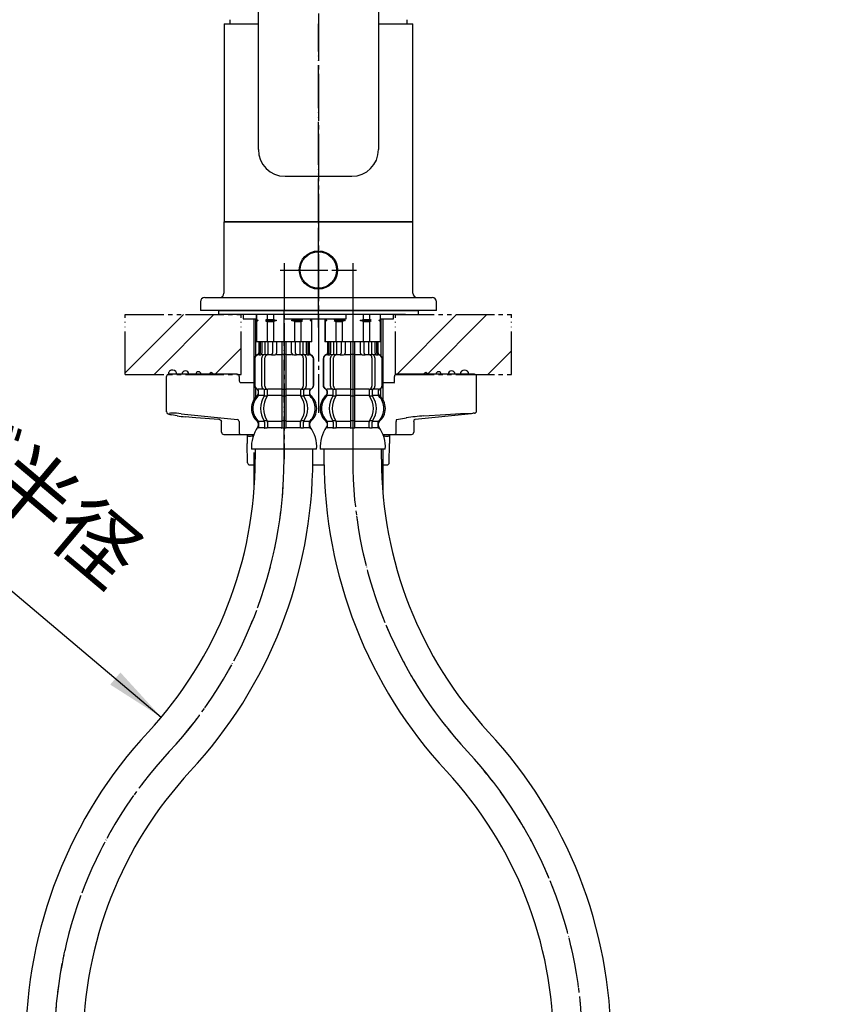
# Model space of a CAD drawing. Units: millimetres. Extents: x 0 to 840, y 0 to 1188.
# Drawn here: x 280 to 469, y 391 to 621 of the extents above; entities that cross this region are included whole.
import ezdxf

# ---------------------------------------------------------------- set-up
doc = ezdxf.new("R2010")
doc.units = ezdxf.units.MM
for name, pattern in [('CENTER_DASH_DASH', [14, 9, -1, 1, -1, 1, -1]), ('DASH_CENTER', [14, 11, -1, 1, -1]), ('PHANTOM', [13, 10, -1, 0, -1, 0, -1])]:
    doc.linetypes.add(name, pattern=pattern)
doc.layers.add('1', color=7, linetype='Continuous')
doc.layers.add('2', color=7, linetype='Continuous')
doc.styles.add('CONVERTER_11', font='MS Mincho.ttf', dxfattribs={"width": 0.89})
doc.styles.add('CONVERTER_12', font='txt.shx', dxfattribs={"width": 0.9})
doc.dimstyles.new('ME10_DIM_24', dxfattribs={"dimtxt": 14, "dimasz": 14, "dimexe": 4, "dimexo": 0, "dimgap": 4, "dimtad": 1, "dimdsep": 46, "dimtxsty": 'CONVERTER_12', "dimsah": 1, "dimcen": 0.09, "dimclrd": 2, "dimclre": 2, "dimclrt": 7, "dimadec": 0, "dimazin": 0, "dimtfac": 1, "dimtdec": 4, "dimtix": 1, "dimtmove": 0, "dimatfit": 3, "dimfxl": 1, "dimtolj": 1, "dimtzin": 0, "dimarcsym": 0})
pattern_1 = [(45, (0, 0), (-21.2132, 2e-15), []), (45, (3.536, -3.536), (-21.2132, 2e-15), [])]

# ---------------------------------------------------------------- blocks, each defined once
blk = doc.blocks.new('34-166-M1K', base_point=(838.31, 96.35))
at = {"layer": '1', "color": 7, "linetype": 'Continuous'}
blk.add_circle((-142.54, 559.11), 4.25, dxfattribs=at)
blk = doc.blocks.new('34-166X1', base_point=(341.1, 553.4))
at = {"layer": '1', "color": 4, "linetype": 'PHANTOM'}
for p, q in [((350, 553.4), (350, 571.2)), ((341.1, 562.3), (358.9, 562.3))]:
    blk.add_line(p, q, dxfattribs=at)
at = {"layer": '1'}
blk.add_blockref('34-166-M1K', (1330.85, 99.54), dxfattribs=at)
blk = doc.blocks.new('88-458', base_point=(1329.2, 161.6))
at = {"layer": '1', "color": 7, "linetype": 'Continuous'}
for p, q in [((329.4, 619.6), (329.4, 620.6)), ((370.6, 620.6), (370.6, 619.6))]:
    blk.add_line(p, q, dxfattribs=at)
blk = doc.blocks.new('33-108X-2-C2K__8', base_point=(442.77, -109.01))
at = {"color": 7, "linetype": 'Continuous'}
for p, q in [((336.1, 545.55), (336.1, 542.99)), ((336.17, 545.55), (336.17, 542.99)), ((336.42, 545.55), (336.42, 542.94)), ((336.81, 545.55), (336.81, 542.94)), ((337.53, 545.55), (337.53, 542.65)), ((338.23, 545.55), (338.23, 542.55)), ((339.31, 545.55), (339.31, 542.94)), ((340.23, 545.55), (340.23, 542.94)), ((341.5, 545.55), (341.5, 534.55)), ((342.5, 534.55), (342.5, 545.55)), ((343.77, 542.94), (343.77, 545.55)), ((344.69, 542.94), (344.69, 545.55)), ((345.77, 542.55), (345.77, 545.55)), ((346.47, 542.65), (346.47, 545.55)), ((347.19, 542.94), (347.19, 545.55)), ((347.58, 542.94), (347.58, 545.55)), ((347.83, 542.99), (347.83, 545.55)), ((347.9, 542.99), (347.9, 545.55)), ((335.1, 541.65), (335.1, 535.45)), ((335.17, 541.65), (335.17, 535.45)), ((336.47, 542.45), (336.17, 542.45)), ((336.82, 535.25), (336.82, 541.85)), ((337.43, 542.62), (337.14, 542.44)), ((337.51, 542.65), (337.53, 542.65)), ((337.52, 535.25), (337.52, 541.85)), ((337.53, 542.65), (338.07, 542.65)), ((342, 542.65), (341.6, 542.65)), ((342.4, 542.65), (342, 542.65)), ((345.93, 542.65), (346.47, 542.65)), ((346.47, 542.65), (346.49, 542.65)), ((346.48, 541.85), (346.48, 535.25)), ((346.86, 542.44), (346.57, 542.62)), ((347.18, 541.85), (347.18, 535.25)), ((347.83, 542.45), (347.53, 542.45)), ((348.83, 535.45), (348.83, 541.65)), ((348.9, 535.45), (348.9, 541.65)), ((338.07, 534.45), (337.51, 534.45)), ((338.16, 533.21), (338.16, 534.55)), ((341.5, 534.55), (341.5, 533.05)), ((342, 534.45), (341.6, 534.45)), ((342.4, 534.45), (342, 534.45)), ((342.5, 533.05), (342.5, 534.55)), ((345.84, 534.55), (345.84, 533.21)), ((346.49, 534.45), (345.93, 534.45)), ((336.07, 533.27), (336.07, 534.14)), ((337.45, 533.21), (337.45, 534.19)), ((338.02, 532.95), (337.51, 532.95)), ((341.5, 533.05), (341.5, 527.05)), ((342, 532.95), (341.6, 532.95)), ((342.4, 532.95), (342, 532.95)), ((342.5, 527.05), (342.5, 533.05)), ((346.49, 532.95), (345.98, 532.95)), ((346.55, 534.19), (346.55, 533.21)), ((347.93, 534.14), (347.93, 533.27)), ((337.45, 526.89), (337.45, 525.7)), ((338.02, 527.15), (337.51, 527.15)), ((338.16, 526.89), (338.16, 525.7)), ((341.5, 527.05), (341.5, 525.7)), ((342, 527.15), (341.6, 527.15)), ((342, 525.45), (341.6, 525.45)), ((342.4, 527.15), (342, 527.15)), ((342.4, 525.45), (342, 525.45)), ((342.5, 525.7), (342.5, 527.05)), ((345.84, 525.7), (345.84, 526.89)), ((346.49, 527.15), (345.98, 527.15)), ((346.55, 525.7), (346.55, 526.89))]:
    blk.add_line(p, q, dxfattribs=at)
for centre, radius, start, end in [((336, 541.65), 0.9, 106.6015, 180), ((336.07, 541.65), 0.9, 106.4678, 180), ((335.6, 542.99), 0.5, 286.6015, 360), ((335.67, 542.99), 0.5, 286.4678, 0), ((335.92, 542.94), 0.5, 294.6243, 308.5796), ((335.92, 542.94), 0.5, 308.5796, 0), ((336.31, 542.94), 0.5, 294.6243, 308.5796), ((336.31, 542.94), 0.5, 308.5796, 0), ((337.52, 541.85), 0.7, 122.1608, 180), ((337.53, 542.47), 0.183, 95.871, 122.1608), ((338.22, 541.85), 0.7, 90, 180), ((338.04, 542.53), 0.119, 43.2267, 78.73), ((338.81, 542.94), 0.5, 294.6243, 308.5796), ((338.81, 542.94), 0.5, 308.5796, 0), ((339.73, 542.94), 0.5, 294.6243, 0), ((344.27, 542.94), 0.5, 180, 245.3757), ((345.19, 542.94), 0.5, 180, 231.4204), ((345.19, 542.94), 0.5, 231.4204, 245.3757), ((345.78, 541.85), 0.7, 0, 90), ((345.96, 542.53), 0.119, 101.27, 136.7733), ((346.47, 542.47), 0.183, 57.8392, 84.129), ((346.48, 541.85), 0.7, 0, 57.8392), ((347.69, 542.94), 0.5, 180, 231.4204), ((347.69, 542.94), 0.5, 231.4204, 245.3757), ((348.08, 542.94), 0.5, 180, 231.4204), ((348.08, 542.94), 0.5, 231.4204, 245.3757), ((348.33, 542.99), 0.5, 180, 253.5322), ((348.4, 542.99), 0.5, 180, 253.3985), ((347.93, 541.65), 0.9, 0, 73.5322), ((348, 541.65), 0.9, 0, 73.3985), ((336, 535.45), 0.9, 180, 249.0752), ((336.07, 535.45), 0.9, 180, 249.2267), ((335.5, 534.14), 0.5, 0, 69.0752), ((335.57, 534.14), 0.5, 0, 69.2267), ((337.52, 535.25), 0.7, 180, 242.0929), ((336.95, 534.19), 0.5, 46.1287, 62.0929), ((336.95, 534.19), 0.5, 0, 46.1287), ((337.53, 534.63), 0.183, 239.0083, 264.129), ((338.22, 535.25), 0.7, 180, 264.9476), ((338.04, 534.57), 0.119, 281.27, 316.7733), ((338.22, 535.25), 0.7, 264.9476, 270), ((345.78, 535.25), 0.7, 270, 275.0524), ((345.78, 535.25), 0.7, 275.0524, 0), ((345.96, 534.57), 0.119, 223.2267, 258.73), ((346.47, 534.63), 0.183, 275.871, 300.9917), ((347.05, 534.19), 0.5, 133.8713, 180), ((347.05, 534.19), 0.5, 117.9071, 133.8713), ((346.48, 535.25), 0.7, 297.9071, 0), ((348.43, 534.14), 0.5, 110.7733, 180), ((348.5, 534.14), 0.5, 110.9248, 180), ((347.93, 535.45), 0.9, 290.7733, 0), ((348, 535.45), 0.9, 290.9248, 0), ((338.72, 530.05), 4, 134.3598, 225.5786), ((335.57, 533.27), 0.5, 314.3598, 0), ((341.68, 530.05), 5.18, 146.2456, 213.7544), ((342.38, 530.05), 5.18, 146.2456, 213.7544), ((336.95, 533.21), 0.5, 326.2456, 341.8773), ((336.95, 533.21), 0.5, 341.8773, 0), ((337.66, 533.21), 0.5, 326.2456, 0), ((346.34, 533.21), 0.5, 180, 213.7544), ((341.62, 530.05), 5.18, 326.2456, 33.7544), ((347.05, 533.21), 0.5, 180, 198.1227), ((347.05, 533.21), 0.5, 198.1227, 213.7544), ((342.32, 530.05), 5.18, 326.2456, 33.7544), ((348.43, 533.27), 0.5, 180, 225.6402), ((345.28, 530.05), 4, 314.4214, 45.6402), ((335.57, 526.83), 0.5, 360, 45.5786), ((335.94, 525.55), 0.1, 270, 337.9263), ((335.57, 525.7), 0.5, 337.9263, 0), ((336.95, 526.89), 0.5, 18.1227, 33.7544), ((336.95, 525.7), 0.5, 327.0486, 342.504), ((336.95, 526.89), 0.5, 0, 18.1227), ((336.95, 525.7), 0.5, 342.504, 0), ((337.66, 526.89), 0.5, 0, 33.7544), ((337.66, 525.7), 0.5, 327.0486, 0), ((341, 525.7), 0.5, 327.0486, 342.504), ((341, 525.7), 0.5, 342.504, 0), ((343, 525.7), 0.5, 180, 197.496), ((343, 525.7), 0.5, 197.496, 212.9514), ((346.34, 526.89), 0.5, 146.2456, 180), ((346.34, 525.7), 0.5, 180, 212.9514), ((347.05, 526.89), 0.5, 161.8773, 180), ((347.05, 525.7), 0.5, 180, 197.496), ((347.05, 526.89), 0.5, 146.2456, 161.8773), ((347.05, 525.7), 0.5, 197.496, 212.9514), ((348.43, 526.83), 0.5, 134.4214, 180), ((348.43, 525.7), 0.5, 180, 202.0737), ((348.06, 525.55), 0.1, 202.0737, 270)]:
    blk.add_arc(centre, radius, start, end, dxfattribs=at)
at = {"layer": '1', "color": 7, "linetype": 'Continuous'}
for p, q in [((336.17, 545.55), (336.1, 545.55)), ((336.42, 545.55), (336.17, 545.55)), ((336.81, 545.55), (336.42, 545.55)), ((337.53, 545.55), (336.81, 545.55)), ((338.23, 545.55), (337.53, 545.55)), ((339.31, 545.55), (338.23, 545.55)), ((340.23, 545.55), (339.31, 545.55)), ((341.5, 545.55), (340.23, 545.55)), ((342, 545.55), (341.5, 545.55)), ((342.5, 545.55), (342, 545.55)), ((343.77, 545.55), (342.5, 545.55)), ((344.69, 545.55), (343.77, 545.55)), ((345.77, 545.55), (344.69, 545.55)), ((346.47, 545.55), (345.77, 545.55)), ((347.19, 545.55), (346.47, 545.55)), ((347.58, 545.55), (347.19, 545.55)), ((347.83, 545.55), (347.58, 545.55)), ((347.9, 545.55), (347.83, 545.55)), ((336.24, 542.55), (336, 542.55)), ((337.31, 542.55), (336.81, 542.55)), ((339.12, 542.55), (338.23, 542.55)), ((339.82, 542.45), (339.2, 542.45)), ((341.5, 542.55), (340.23, 542.55)), ((343.77, 542.55), (342.5, 542.55)), ((344.8, 542.45), (344.18, 542.45)), ((345.77, 542.55), (344.88, 542.55)), ((347.19, 542.55), (346.69, 542.55)), ((348, 542.55), (347.76, 542.55)), ((336.07, 534.55), (336, 534.55)), ((337.3, 534.55), (336.07, 534.55)), ((341.5, 534.55), (338.22, 534.55)), ((345.78, 534.55), (342.5, 534.55)), ((347.93, 534.55), (346.7, 534.55)), ((348, 534.55), (347.93, 534.55)), ((336, 534.14), (336, 533.49)), ((337.43, 533.05), (336.07, 533.05)), ((341.5, 533.05), (338.16, 533.05)), ((345.84, 533.05), (342.5, 533.05)), ((347.93, 533.05), (346.57, 533.05)), ((348, 533.49), (348, 534.14)), ((336, 526.61), (336, 526.04)), ((337.43, 527.05), (336.07, 527.05)), ((336.07, 526.83), (336.07, 525.7)), ((336.82, 525.55), (336.07, 525.55)), ((337.43, 525.55), (336.82, 525.55)), ((338.02, 525.45), (337.51, 525.45)), ((341.5, 527.05), (338.16, 527.05)), ((341.48, 525.55), (338.16, 525.55)), ((345.84, 527.05), (342.5, 527.05)), ((345.84, 525.55), (342.52, 525.55)), ((346.49, 525.45), (345.98, 525.45)), ((347.93, 527.05), (346.57, 527.05)), ((347.18, 525.55), (346.57, 525.55)), ((347.93, 525.55), (347.18, 525.55)), ((347.93, 525.7), (347.93, 526.83)), ((348, 526.04), (348, 526.61)), ((342, 520.55), (334.42, 520.55)), ((349.58, 520.55), (342, 520.55))]:
    blk.add_line(p, q, dxfattribs=at)
for centre, radius, start, end in [((338.4, 530.05), 4, 130.1286, 180), ((335.5, 533.49), 0.5, 310.1286, 0), ((348.5, 533.49), 0.5, 180, 229.8792), ((345.6, 530.05), 4, 0, 49.8792), ((338.4, 530.05), 4, 180, 229.8714), ((345.6, 530.05), 4, 310.1208, 0), ((342.4, 521.08), 8, 144.299, 183.7767), ((335.5, 526.61), 0.5, 360, 49.8714), ((335.5, 526.04), 0.5, 324.299, 360), ((348.5, 526.61), 0.5, 130.1208, 180), ((348.5, 526.04), 0.5, 180, 215.7314), ((341.6, 521.08), 8, 356.2233, 35.7314)]:
    blk.add_arc(centre, radius, start, end, dxfattribs=at)
blk = doc.blocks.new('33-71-C2K__10', base_point=(473.73, 660.48))
at = {"layer": '1', "color": 7, "linetype": 'Continuous'}
for p, q in [((335.5, 551.9), (335.5, 550.77)), ((335.55, 550.77), (335.5, 550.77)), ((335.5, 550.77), (335.5, 550.55)), ((335.5, 550.55), (335.5, 550.33)), ((335.93, 550.55), (335.5, 550.55)), ((335.55, 551.9), (335.55, 550.77)), ((335.55, 550.77), (335.93, 550.55)), ((335.93, 550.55), (335.55, 550.33)), ((338.05, 550.77), (337.68, 550.55)), ((337.68, 550.55), (338.05, 550.33)), ((340.25, 550.55), (337.68, 550.55)), ((338.05, 551.9), (338.05, 550.77)), ((338.05, 550.77), (339.5, 550.77)), ((339.5, 551.9), (339.5, 550.77)), ((339.5, 550.77), (340.25, 550.55)), ((340.25, 550.55), (339.5, 550.33)), ((343.75, 550.55), (344.5, 550.77)), ((346.32, 550.55), (343.75, 550.55)), ((344.5, 550.33), (343.75, 550.55)), ((344.5, 550.77), (344.5, 550.9)), ((344.5, 550.77), (345.95, 550.77)), ((345.95, 550.77), (345.95, 550.9)), ((346.32, 550.55), (345.95, 550.77)), ((345.95, 550.33), (346.32, 550.55)), ((348.07, 550.55), (348.45, 550.77)), ((348.5, 550.55), (348.07, 550.55)), ((348.45, 550.33), (348.07, 550.55)), ((348.45, 550.77), (348.45, 550.9)), ((348.5, 550.77), (348.45, 550.77)), ((348.5, 550.77), (348.5, 550.9)), ((348.5, 550.55), (348.5, 550.77)), ((348.5, 550.33), (348.5, 550.55)), ((335.5, 550.33), (335.5, 545.55)), ((335.55, 550.33), (335.5, 550.33)), ((335.55, 550.33), (335.55, 545.55)), ((338.05, 550.33), (339.5, 550.33)), ((338.05, 550.33), (338.05, 545.55)), ((339.5, 550.33), (339.5, 545.55)), ((344.5, 545.55), (344.5, 550.33)), ((344.5, 550.33), (345.95, 550.33)), ((345.95, 545.55), (345.95, 550.33)), ((348.5, 550.33), (348.45, 550.33)), ((348.45, 545.55), (348.45, 550.33)), ((348.5, 545.55), (348.5, 550.33)), ((335.55, 545.55), (335.5, 545.55)), ((336.1, 545.55), (335.55, 545.55)), ((348.45, 545.55), (347.9, 545.55)), ((348.5, 545.55), (348.45, 545.55))]:
    blk.add_line(p, q, dxfattribs=at)
blk = doc.blocks.new('33-108X-1K__11', base_point=(408.51, 219.44))
at = {"layer": '1', "color": 7, "linetype": 'Continuous'}
for p, q in [((335.3, 520.55), (335.3, 518.21)), ((348.7, 518.21), (348.7, 520.55)), ((281.79, 382.04), (281.79, 288.4)), ((295.19, 382.04), (295.19, 288.4))]:
    blk.add_line(p, q, dxfattribs=at)
for centre, radius, start, end in [((242, 518.21), 93.3, 317.0904, 0), ((242, 518.21), 106.7, 317.0904, 0), ((388.49, 382.04), 106.7, 137.0904, 180), ((388.49, 382.04), 93.3, 137.0904, 180)]:
    blk.add_arc(centre, radius, start, end, dxfattribs=at)
blk = doc.blocks.new('33-108AX__12', base_point=(688.13, 579.73))
at = {"color": 4, "linetype": 'PHANTOM'}
blk.add_line((342, 518.21), (342, 552.9), dxfattribs=at)
at = {"layer": '1', "color": 4, "linetype": 'PHANTOM'}
for centre, start, end in [((242, 518.21), 317.0904, 0), ((388.49, 382.04), 137.0904, 180)]:
    blk.add_arc(centre, 100, start, end, dxfattribs=at)
for name, p in [('33-71-C2K__10', (473.73, 660.48)), ('33-108X-2-C2K__8', (442.77, -109.01))]:
    blk.add_blockref(name, p)
at = {"layer": '1'}
blk.add_blockref('33-108X-1K__11', (408.51, 219.44), dxfattribs=at)
blk = doc.blocks.new('33-108X-1K__13', base_point=(291.49, 219.44))
at = {"layer": '1', "color": 7, "linetype": 'Continuous'}
for p, q in [((351.3, 520.55), (351.3, 518.21)), ((364.7, 518.21), (364.7, 520.55))]:
    blk.add_line(p, q, dxfattribs=at)
for centre, radius, start, end in [((458, 518.21), 106.7, 180, 222.9096), ((458, 518.21), 93.3, 180, 222.9096), ((311.51, 382.04), 106.7, 0, 42.9096), ((311.51, 382.04), 93.3, 0, 42.9096)]:
    blk.add_arc(centre, radius, start, end, dxfattribs=at)
blk = doc.blocks.new('33-71-C2K__14', base_point=(226.27, 660.48))
at = {"layer": '1', "color": 7, "linetype": 'Continuous'}
for p, q in [((351.5, 550.9), (351.5, 550.77)), ((351.55, 550.77), (351.5, 550.77)), ((351.5, 550.77), (351.5, 550.55)), ((351.5, 550.55), (351.5, 550.33)), ((351.93, 550.55), (351.5, 550.55)), ((351.55, 550.9), (351.55, 550.77)), ((351.55, 550.77), (351.93, 550.55)), ((351.93, 550.55), (351.55, 550.33)), ((354.05, 550.77), (353.68, 550.55)), ((353.68, 550.55), (354.05, 550.33)), ((356.25, 550.55), (353.68, 550.55)), ((354.05, 550.9), (354.05, 550.77)), ((354.05, 550.77), (355.5, 550.77)), ((355.5, 550.9), (355.5, 550.77)), ((355.5, 550.77), (356.25, 550.55)), ((356.25, 550.55), (355.5, 550.33)), ((359.75, 550.55), (360.5, 550.77)), ((362.32, 550.55), (359.75, 550.55)), ((360.5, 550.33), (359.75, 550.55)), ((360.5, 550.77), (360.5, 551.9)), ((360.5, 550.77), (361.95, 550.77)), ((361.95, 550.77), (361.95, 551.9)), ((362.32, 550.55), (361.95, 550.77)), ((361.95, 550.33), (362.32, 550.55)), ((364.07, 550.55), (364.45, 550.77)), ((364.5, 550.55), (364.07, 550.55)), ((364.45, 550.33), (364.07, 550.55)), ((364.45, 550.77), (364.45, 551.9)), ((364.5, 550.77), (364.45, 550.77)), ((364.5, 550.77), (364.5, 551.9)), ((364.5, 550.55), (364.5, 550.77)), ((364.5, 550.33), (364.5, 550.55)), ((351.5, 550.33), (351.5, 545.55)), ((351.55, 550.33), (351.5, 550.33)), ((351.55, 550.33), (351.55, 545.55)), ((354.05, 550.33), (355.5, 550.33)), ((354.05, 550.33), (354.05, 545.55)), ((355.5, 550.33), (355.5, 545.55)), ((360.5, 545.55), (360.5, 550.33)), ((360.5, 550.33), (361.95, 550.33)), ((361.95, 545.55), (361.95, 550.33)), ((364.5, 550.33), (364.45, 550.33)), ((364.45, 545.55), (364.45, 550.33)), ((364.5, 545.55), (364.5, 550.33)), ((351.55, 545.55), (351.5, 545.55)), ((352.1, 545.55), (351.55, 545.55)), ((364.45, 545.55), (363.9, 545.55)), ((364.5, 545.55), (364.45, 545.55))]:
    blk.add_line(p, q, dxfattribs=at)
blk = doc.blocks.new('33-108X-2-C2K__17', base_point=(257.23, -109.01))
at = {"color": 7, "linetype": 'Continuous'}
for p, q in [((352.1, 545.55), (352.1, 542.99)), ((352.17, 545.55), (352.17, 542.99)), ((352.42, 545.55), (352.42, 542.94)), ((352.81, 545.55), (352.81, 542.94)), ((353.53, 545.55), (353.53, 542.65)), ((354.23, 545.55), (354.23, 542.55)), ((355.31, 545.55), (355.31, 542.94)), ((356.23, 545.55), (356.23, 542.94)), ((357.5, 545.55), (357.5, 534.55)), ((358.5, 534.55), (358.5, 545.55)), ((359.77, 542.94), (359.77, 545.55)), ((360.69, 542.94), (360.69, 545.55)), ((361.77, 542.55), (361.77, 545.55)), ((362.47, 542.65), (362.47, 545.55)), ((363.19, 542.94), (363.19, 545.55)), ((363.58, 542.94), (363.58, 545.55)), ((363.83, 542.99), (363.83, 545.55)), ((363.9, 542.99), (363.9, 545.55)), ((351.1, 541.65), (351.1, 535.45)), ((351.17, 541.65), (351.17, 535.45)), ((352.47, 542.45), (352.17, 542.45)), ((352.82, 535.25), (352.82, 541.85)), ((353.43, 542.62), (353.14, 542.44)), ((353.51, 542.65), (353.53, 542.65)), ((353.52, 535.25), (353.52, 541.85)), ((353.53, 542.65), (354.07, 542.65)), ((358, 542.65), (357.6, 542.65)), ((358.4, 542.65), (358, 542.65)), ((361.93, 542.65), (362.47, 542.65)), ((362.47, 542.65), (362.49, 542.65)), ((362.48, 541.85), (362.48, 535.25)), ((362.86, 542.44), (362.57, 542.62)), ((363.18, 541.85), (363.18, 535.25)), ((363.83, 542.45), (363.53, 542.45)), ((364.83, 535.45), (364.83, 541.65)), ((364.9, 535.45), (364.9, 541.65)), ((354.07, 534.45), (353.51, 534.45)), ((354.16, 533.21), (354.16, 534.55)), ((357.5, 534.55), (357.5, 533.05)), ((358, 534.45), (357.6, 534.45)), ((358.4, 534.45), (358, 534.45)), ((358.5, 533.05), (358.5, 534.55)), ((361.84, 534.55), (361.84, 533.21)), ((362.49, 534.45), (361.93, 534.45)), ((352.07, 533.27), (352.07, 534.14)), ((353.45, 533.21), (353.45, 534.19)), ((354.02, 532.95), (353.51, 532.95)), ((357.5, 533.05), (357.5, 527.05)), ((358, 532.95), (357.6, 532.95)), ((358.4, 532.95), (358, 532.95)), ((358.5, 527.05), (358.5, 533.05)), ((362.49, 532.95), (361.98, 532.95)), ((362.55, 534.19), (362.55, 533.21)), ((363.93, 534.14), (363.93, 533.27)), ((353.45, 526.89), (353.45, 525.7)), ((354.02, 527.15), (353.51, 527.15)), ((354.16, 526.89), (354.16, 525.7)), ((357.5, 527.05), (357.5, 525.7)), ((358, 527.15), (357.6, 527.15)), ((358, 525.45), (357.6, 525.45)), ((358.4, 527.15), (358, 527.15)), ((358.4, 525.45), (358, 525.45)), ((358.5, 525.7), (358.5, 527.05)), ((361.84, 525.7), (361.84, 526.89)), ((362.49, 527.15), (361.98, 527.15)), ((362.55, 525.7), (362.55, 526.89))]:
    blk.add_line(p, q, dxfattribs=at)
for centre, radius, start, end in [((352, 541.65), 0.9, 106.6015, 180), ((352.07, 541.65), 0.9, 106.4678, 180), ((351.6, 542.99), 0.5, 286.6015, 360), ((351.67, 542.99), 0.5, 286.4678, 0), ((351.92, 542.94), 0.5, 294.6243, 308.5796), ((351.92, 542.94), 0.5, 308.5796, 0), ((352.31, 542.94), 0.5, 294.6243, 308.5796), ((352.31, 542.94), 0.5, 308.5796, 0), ((353.52, 541.85), 0.7, 122.1608, 180), ((353.53, 542.47), 0.183, 95.871, 122.1608), ((354.22, 541.85), 0.7, 90, 180), ((354.04, 542.53), 0.119, 43.2267, 78.73), ((354.81, 542.94), 0.5, 294.6243, 308.5796), ((354.81, 542.94), 0.5, 308.5796, 0), ((355.73, 542.94), 0.5, 294.6243, 0), ((360.27, 542.94), 0.5, 180, 245.3757), ((361.19, 542.94), 0.5, 180, 231.4204), ((361.19, 542.94), 0.5, 231.4204, 245.3757), ((361.78, 541.85), 0.7, 360, 90), ((361.96, 542.53), 0.119, 101.27, 136.7733), ((362.47, 542.47), 0.183, 57.8392, 84.129), ((362.48, 541.85), 0.7, 0, 57.8392), ((363.69, 542.94), 0.5, 180, 231.4204), ((363.69, 542.94), 0.5, 231.4204, 245.3757), ((364.08, 542.94), 0.5, 180, 231.4204), ((364.08, 542.94), 0.5, 231.4204, 245.3757), ((364.33, 542.99), 0.5, 180, 253.5322), ((364.4, 542.99), 0.5, 180, 253.3985), ((363.93, 541.65), 0.9, 0, 73.5322), ((364, 541.65), 0.9, 0, 73.3985), ((352, 535.45), 0.9, 180, 249.0752), ((352.07, 535.45), 0.9, 180, 249.2267), ((351.5, 534.14), 0.5, 0, 69.0752), ((351.57, 534.14), 0.5, 0, 69.2267), ((353.52, 535.25), 0.7, 180, 242.0929), ((352.95, 534.19), 0.5, 46.1287, 62.0929), ((352.95, 534.19), 0.5, 0, 46.1287), ((353.53, 534.63), 0.183, 239.0083, 264.129), ((354.22, 535.25), 0.7, 180, 264.9476), ((354.04, 534.57), 0.119, 281.27, 316.7733), ((354.22, 535.25), 0.7, 264.9476, 270), ((361.78, 535.25), 0.7, 270, 275.0524), ((361.78, 535.25), 0.7, 275.0524, 0), ((361.96, 534.57), 0.119, 223.2267, 258.73), ((362.47, 534.63), 0.183, 275.871, 300.9917), ((363.05, 534.19), 0.5, 133.8713, 180), ((363.05, 534.19), 0.5, 117.9071, 133.8713), ((362.48, 535.25), 0.7, 297.9071, 0), ((364.43, 534.14), 0.5, 110.7733, 180), ((364.5, 534.14), 0.5, 110.9248, 180), ((363.93, 535.45), 0.9, 290.7733, 360), ((364, 535.45), 0.9, 290.9248, 360), ((354.72, 530.05), 4, 134.3598, 225.5786), ((351.57, 533.27), 0.5, 314.3598, 0), ((357.68, 530.05), 5.18, 146.2456, 213.7544), ((358.38, 530.05), 5.18, 146.2456, 213.7544), ((352.95, 533.21), 0.5, 326.2456, 341.8773), ((352.95, 533.21), 0.5, 341.8773, 0), ((353.66, 533.21), 0.5, 326.2456, 0), ((362.34, 533.21), 0.5, 180, 213.7544), ((357.62, 530.05), 5.18, 326.2456, 33.7544), ((363.05, 533.21), 0.5, 180, 198.1227), ((363.05, 533.21), 0.5, 198.1227, 213.7544), ((358.32, 530.05), 5.18, 326.2456, 33.7544), ((364.43, 533.27), 0.5, 180, 225.6402), ((361.28, 530.05), 4, 314.4214, 45.6402), ((351.57, 526.83), 0.5, 0, 45.5786), ((351.94, 525.55), 0.1, 270, 337.9263), ((351.57, 525.7), 0.5, 337.9263, 0), ((352.95, 526.89), 0.5, 18.1227, 33.7544), ((352.95, 525.7), 0.5, 327.0486, 342.504), ((352.95, 526.89), 0.5, 0, 18.1227), ((352.95, 525.7), 0.5, 342.504, 0), ((353.66, 526.89), 0.5, 0, 33.7544), ((353.66, 525.7), 0.5, 327.0486, 360), ((357, 525.7), 0.5, 327.0486, 342.504), ((357, 525.7), 0.5, 342.504, 0), ((359, 525.7), 0.5, 180, 197.496), ((359, 525.7), 0.5, 197.496, 212.9514), ((362.34, 526.89), 0.5, 146.2456, 180), ((362.34, 525.7), 0.5, 180, 212.9514), ((363.05, 526.89), 0.5, 161.8773, 180), ((363.05, 525.7), 0.5, 180, 197.496), ((363.05, 526.89), 0.5, 146.2456, 161.8773), ((363.05, 525.7), 0.5, 197.496, 212.9514), ((364.43, 526.83), 0.5, 134.4214, 180), ((364.43, 525.7), 0.5, 180, 202.0737), ((364.06, 525.55), 0.1, 202.0737, 270)]:
    blk.add_arc(centre, radius, start, end, dxfattribs=at)
at = {"layer": '1', "color": 7, "linetype": 'Continuous'}
for p, q in [((352.17, 545.55), (352.1, 545.55)), ((352.42, 545.55), (352.17, 545.55)), ((352.81, 545.55), (352.42, 545.55)), ((353.53, 545.55), (352.81, 545.55)), ((354.23, 545.55), (353.53, 545.55)), ((355.31, 545.55), (354.23, 545.55)), ((356.23, 545.55), (355.31, 545.55)), ((357.5, 545.55), (356.23, 545.55)), ((358, 545.55), (357.5, 545.55)), ((358.5, 545.55), (358, 545.55)), ((359.77, 545.55), (358.5, 545.55)), ((360.69, 545.55), (359.77, 545.55)), ((361.77, 545.55), (360.69, 545.55)), ((362.47, 545.55), (361.77, 545.55)), ((363.19, 545.55), (362.47, 545.55)), ((363.58, 545.55), (363.19, 545.55)), ((363.83, 545.55), (363.58, 545.55)), ((363.9, 545.55), (363.83, 545.55)), ((352.24, 542.55), (352, 542.55)), ((353.31, 542.55), (352.81, 542.55)), ((355.12, 542.55), (354.23, 542.55)), ((355.82, 542.45), (355.2, 542.45)), ((357.5, 542.55), (356.23, 542.55)), ((359.77, 542.55), (358.5, 542.55)), ((360.8, 542.45), (360.18, 542.45)), ((361.77, 542.55), (360.88, 542.55)), ((363.19, 542.55), (362.69, 542.55)), ((364, 542.55), (363.76, 542.55)), ((352.07, 534.55), (352, 534.55)), ((353.3, 534.55), (352.07, 534.55)), ((357.5, 534.55), (354.22, 534.55)), ((361.78, 534.55), (358.5, 534.55)), ((363.93, 534.55), (362.7, 534.55)), ((364, 534.55), (363.93, 534.55)), ((352, 534.14), (352, 533.49)), ((353.43, 533.05), (352.07, 533.05)), ((357.5, 533.05), (354.16, 533.05)), ((361.84, 533.05), (358.5, 533.05)), ((363.93, 533.05), (362.57, 533.05)), ((364, 533.49), (364, 534.14)), ((352, 526.61), (352, 526.04)), ((353.43, 527.05), (352.07, 527.05)), ((352.07, 526.83), (352.07, 525.7)), ((352.82, 525.55), (352.07, 525.55)), ((353.43, 525.55), (352.82, 525.55)), ((354.02, 525.45), (353.51, 525.45)), ((357.5, 527.05), (354.16, 527.05)), ((357.48, 525.55), (354.16, 525.55)), ((361.84, 527.05), (358.5, 527.05)), ((361.84, 525.55), (358.52, 525.55)), ((362.49, 525.45), (361.98, 525.45)), ((363.93, 527.05), (362.57, 527.05)), ((363.18, 525.55), (362.57, 525.55)), ((363.93, 525.55), (363.18, 525.55)), ((363.93, 525.7), (363.93, 526.83)), ((364, 526.04), (364, 526.61)), ((358, 520.55), (350.42, 520.55)), ((365.58, 520.55), (358, 520.55))]:
    blk.add_line(p, q, dxfattribs=at)
for centre, radius, start, end in [((354.4, 530.05), 4, 130.1208, 180), ((351.5, 533.49), 0.5, 310.1208, 0), ((364.5, 533.49), 0.5, 180, 229.8714), ((361.6, 530.05), 4, 360, 49.8714), ((354.4, 530.05), 4, 180, 229.8792), ((361.6, 530.05), 4, 310.1286, 360), ((358.4, 521.08), 8, 144.2686, 183.7767), ((351.5, 526.61), 0.5, 0, 49.8792), ((351.5, 526.04), 0.5, 324.2686, 0), ((364.5, 526.61), 0.5, 130.1286, 180), ((364.5, 526.04), 0.5, 180, 215.701), ((357.6, 521.08), 8, 356.2233, 35.701)]:
    blk.add_arc(centre, radius, start, end, dxfattribs=at)
blk = doc.blocks.new('33-108AX__18', base_point=(1757.25, 579.73))
at = {"color": 4, "linetype": 'PHANTOM'}
blk.add_line((358, 552.9), (358, 518.21), dxfattribs=at)
at = {"layer": '1', "color": 4, "linetype": 'PHANTOM'}
for centre, start, end in [((458, 518.21), 180, 222.9096), ((311.51, 382.04), 0, 42.9096)]:
    blk.add_arc(centre, 100, start, end, dxfattribs=at)
for name, p in [('33-71-C2K__14', (226.27, 660.48)), ('33-108X-2-C2K__17', (257.23, -109.01))]:
    blk.add_blockref(name, p)
at = {"layer": '1'}
blk.add_blockref('33-108X-1K__13', (291.49, 219.44), dxfattribs=at)
blk = doc.blocks.new('88-450', base_point=(-2203.05, 464.16))
at = {"layer": '1', "color": 7, "linetype": 'Continuous'}
for p, q in [((-2641.55, 433.66), (-2641.55, 433.56)), ((-2599.55, 433.56), (-2599.55, 433.66))]:
    blk.add_line(p, q, dxfattribs=at)
blk = doc.blocks.new('61-145-M1', base_point=(-2498.64, 430.66))
at = {"layer": '1', "color": 7, "linetype": 'Continuous'}
for p, q in [((-2634.55, 450.4), (-2634.55, 611.19)), ((-2606.55, 611.19), (-2606.55, 450.4)), ((-2642.55, 479.66), (-2642.55, 433.66)), ((-2642.55, 479.66), (-2634.55, 479.66)), ((-2606.55, 479.66), (-2598.55, 479.66)), ((-2598.55, 433.66), (-2598.55, 479.66)), ((-2628.33, 444.18), (-2612.78, 444.18)), ((-2642.55, 433.66), (-2598.55, 433.66))]:
    blk.add_line(p, q, dxfattribs=at)
at = {"layer": '1', "color": 4, "linetype": 'PHANTOM'}
blk.add_line((-2620.55, 433.66), (-2620.55, 479.66), dxfattribs=at)
at = {"layer": '1', "color": 7, "linetype": 'Continuous'}
for centre, start, end in [((-2628.33, 450.4), 180, 270), ((-2612.78, 450.4), 270, 0)]:
    blk.add_arc(centre, 6.22, start, end, dxfattribs=at)
blk = doc.blocks.new('72-79-C2K__19', base_point=(59.42, 476.96))
at = {"layer": '1', "color": 7, "linetype": 'Continuous'}
for p, q in [((335, 532.16), (335, 550.9)), ((335, 511.75), (335, 519.83))]:
    blk.add_line(p, q, dxfattribs=at)
at = {"layer": '1', "color": 2, "linetype": 'Continuous'}
for p, q in [((335.43, 542.35), (335.43, 550.9)), ((335.43, 532.73), (335.43, 534.75))]:
    blk.add_line(p, q, dxfattribs=at)
blk = doc.blocks.new('15-8A-C2K__20', base_point=(2288.32, 1384.46))
at = {"layer": '1', "color": 7, "linetype": 'Continuous'}
for centre, radius, start in [((384.02, 538), 1, 0), ((375, 538), 0.401, 360), ((378.01, 538), 0.601, 360), ((381.02, 538), 0.8, 0)]:
    blk.add_arc(centre, radius, start, 180, dxfattribs=at)
at = {"layer": '2', "color": 7, "linetype": 'Continuous'}
for p, q in [((367.73, 536.5), (367.73, 537.5)), ((370.45, 538), (368.23, 538)), ((374.55, 538), (370.45, 538)), ((385.96, 538), (374.55, 538)), ((386.35, 538), (385.96, 538)), ((386.85, 529.44), (386.85, 537.5)), ((367.13, 536), (364.9, 536)), ((367.62, 536), (367.13, 536)), ((367.59, 535.96), (367.62, 536)), ((368.22, 527.5), (370.49, 527.89)), ((372.5, 527.49), (372.54, 527.5)), ((385.65, 528.83), (372.54, 527.5)), ((374.59, 528.31), (379.62, 528.66)), ((379.62, 528.66), (383.11, 528.85)), ((383.11, 528.85), (386, 528.96)), ((386.34, 528.92), (385.65, 528.83)), ((368.15, 524.5), (368.15, 527.01)), ((372.2, 527.01), (372.2, 524.5)), ((365.03, 524), (371.7, 524))]:
    blk.add_line(p, q, dxfattribs=at)
for centre, radius, start, end in [((368.23, 537.5), 0.5, 90, 180), ((386.35, 537.5), 0.5, 0, 90), ((366.59, 536.48), 1.14, 334.9041, 0.9054), ((369.14, 527.11), 0.998, 156.9273, 186.1484), ((378.29, 472.56), 55.87, 93.8008, 98.028), ((372.7, 527.03), 0.507, 114.3248, 183.0503), ((372.53, 527.63), 0.124, 269.9931, 275.7645), ((385.64, 528.95), 0.124, 269.9931, 275.7645), ((386.14, 527.93), 1.04, 76.301, 97.7682), ((386.3, 529.47), 0.553, 274.0553, 356.9212), ((367.68, 524.47), 0.47, 274.4019, 3.8113), ((371.7, 524.5), 0.5, 270, 0)]:
    blk.add_arc(centre, radius, start, end, dxfattribs=at)
blk = doc.blocks.new('15-8A-C2K__21', base_point=(307.84, 1969.85))
at = {"layer": '1', "color": 7, "linetype": 'Continuous'}
for centre, radius, start, end in [((316.02, 538), 1, 86.1919, 180), ((316.02, 538), 1, 0, 86.1919), ((319.02, 538), 0.8, 0, 180), ((322.03, 538), 0.601, 0, 180), ((325.04, 538), 0.401, 360, 180)]:
    blk.add_arc(centre, radius, start, end, dxfattribs=at)
at = {"layer": '2', "color": 7, "linetype": 'Continuous'}
for p, q in [((314.62, 529.3), (314.62, 537.5)), ((315.85, 538), (315.12, 538)), ((318.03, 538), (315.85, 538)), ((331.07, 538), (318.03, 538)), ((331.57, 537.5), (331.57, 536.5)), ((331.75, 536.07), (331.66, 536.18)), ((331.85, 536.02), (331.75, 536.07)), ((331.94, 536), (331.85, 536.02)), ((335.1, 536), (331.94, 536)), ((317.09, 528.32), (315.77, 528.55)), ((318, 528.83), (331.11, 527.5)), ((321.44, 527.89), (318.95, 528.1)), ((326.81, 527.5), (321.44, 527.89)), ((327.45, 524.5), (327.45, 527.01)), ((331.51, 527.01), (331.51, 524.5)), ((327.95, 524), (331.94, 524)), ((331.94, 524), (333.43, 524)), ((333.43, 524), (334.97, 524))]:
    blk.add_line(p, q, dxfattribs=at)
for centre, radius, start, end in [((315.12, 537.5), 0.5, 90, 180), ((331.07, 537.5), 0.5, 0, 90), ((332.24, 536.51), 0.668, 180.9593, 209.8526), ((315.11, 529.3), 0.498, 179.3342, 252.6274), ((318.39, 537.65), 9.47, 248.8199, 253.9433), ((315.98, 524.91), 4.05, 92.3593, 100.5158), ((315.67, 507.85), 21.11, 83.6676, 89.5948), ((317.15, 528.69), 0.375, 261.3484, 267.1094), ((322.44, 565.55), 37.61, 261.8803, 264.6797), ((321.44, 527.89), 0.0044, 238.8983, 265.3219), ((326.81, 527.51), 0.0044, 238.8983, 265.3219), ((326.79, 526.89), 0.613, 63.9725, 88.899), ((331.03, 527.03), 0.478, 356.7055, 80.1632), ((326.94, 526.93), 0.524, 7.9221, 75.844), ((327.95, 524.5), 0.5, 180, 270), ((331.97, 524.47), 0.47, 176.1887, 265.5981)]:
    blk.add_arc(centre, radius, start, end, dxfattribs=at)
blk = doc.blocks.new('15-7B-C7K', base_point=(423.19, 1821.11))
at = {"layer": '2', "color": 7, "linetype": 'Continuous'}
for p, q in [((333.42, 523.88), (333.4, 521.92)), ((333.42, 523.88), (333.43, 524)), ((366.56, 523.78), (366.58, 523.88)), ((366.57, 524), (366.58, 523.88)), ((366.58, 523.88), (366.6, 521.92)), ((333.49, 517.41), (333.4, 521.92)), ((366.51, 517.41), (366.6, 521.92)), ((333.99, 516.92), (335, 516.92)), ((348.69, 516.92), (351.31, 516.92)), ((365, 516.92), (366.01, 516.92))]:
    blk.add_line(p, q, dxfattribs=at)
for centre, radius, start, end in [((333.69, 523.9), 0.269, 184.1524, 266.1619), ((334.04, 526.36), 2.75, 262.3814, 284.4223), ((332.57, 533.82), 10.36, 282.0339, 283.2507), ((366.07, 527.65), 4.04, 255.6008, 272.436), ((366.22, 524.02), 0.412, 271.885, 324.4345), ((333.99, 517.42), 0.5, 181.1458, 270), ((366.01, 517.42), 0.5, 270, 358.8542)]:
    blk.add_arc(centre, radius, start, end, dxfattribs=at)
blk = doc.blocks.new('98-155K', base_point=(880.52, 991.14))
at = {"color": 7, "linetype": 'Continuous'}
blk.add_line((370.3, 551.9), (326.75, 551.9), dxfattribs=at)
at = {"layer": '1', "color": 7, "linetype": 'Continuous'}
for p, q in [((326.75, 552.9), (326.75, 551.9)), ((326.75, 552.9), (373.25, 552.9)), ((373.25, 552.9), (373.25, 551.9)), ((370.3, 551.9), (373.25, 551.9))]:
    blk.add_line(p, q, dxfattribs=at)
blk = doc.blocks.new('72-79-C2K__22', base_point=(370.77, 476.96))
at = {"layer": '1', "color": 2, "linetype": 'Continuous'}
for p, q in [((364.57, 550.9), (364.57, 542.35)), ((364.57, 532.73), (364.57, 534.75))]:
    blk.add_line(p, q, dxfattribs=at)
at = {"layer": '1', "color": 7, "linetype": 'Continuous'}
for p, q in [((365, 550.9), (365, 532.16)), ((365, 520.55), (365, 510.73))]:
    blk.add_line(p, q, dxfattribs=at)
blk = doc.blocks.new('38-146-M1K', base_point=(700.67, 614.37))
at = {"layer": '1', "color": 7, "linetype": 'Continuous'}
for p, q in [((328, 573.5), (328, 556.9)), ((328, 573.5), (372, 573.5)), ((372, 556.9), (372, 573.5)), ((323.5, 555.9), (376.5, 555.9)), ((322.5, 554.9), (322.5, 552.9)), ((377.5, 552.9), (322.5, 552.9)), ((377.5, 552.9), (377.5, 554.9)), ((332.5, 551.9), (332.5, 550.9)), ((332.5, 550.9), (335.5, 550.9)), ((342, 551.9), (342, 550.9)), ((342, 550.9), (356.5, 550.9)), ((356.5, 550.9), (356.5, 551.9)), ((364.5, 550.9), (367.5, 550.9)), ((367.5, 550.9), (367.5, 551.9))]:
    blk.add_line(p, q, dxfattribs=at)
blk.add_circle((350, 562.3), 4.45, dxfattribs=at)
for centre, start, end in [((323.5, 554.9), 90, 180), ((327, 556.9), 270, 0), ((373, 556.9), 180, 270), ((376.5, 554.9), 0, 90)]:
    blk.add_arc(centre, 1, start, end, dxfattribs=at)
blk = doc.blocks.new('38-146X', base_point=(599.08, 112.26))
at = {"layer": '1', "color": 4, "linetype": 'PHANTOM'}
blk.add_line((350, 548.9), (350, 575.4), dxfattribs=at)
for name, p in [('38-146-M1K', (700.67, 614.37)), ('98-155K', (880.52, 991.14)), ('72-79-C2K__19', (59.42, 476.96)), ('72-79-C2K__22', (370.77, 476.96)), ('15-8A-C2K__20', (2288.32, 1384.46))]:
    blk.add_blockref(name, p)
at = {"layer": '1'}
for name, p in [('15-8A-C2K__21', (307.84, 1969.85)), ('15-7B-C7K', (423.19, 1821.11))]:
    blk.add_blockref(name, p, dxfattribs=at)
blk = doc.blocks.new('*D53')
at = {"layer": '1', "color": 2, "linetype": 'Continuous'}
blk.add_line((122.5, 618.75), (313.39, 458.14), dxfattribs=at)
at = {"layer": '1', "color": 2}
blk.add_solid([(301.49, 465.74), (303.87, 468.56), (313.39, 458.14)], dxfattribs=at)
at = {"layer": '1', "color": 7, "insert": (148.21, 602.34), "char_height": 14, "attachment_point": 7, "rotation": 319.9244, "line_spacing_factor": 0.454545, "style": 'CONVERTER_11'}
blk.add_mtext('\\C7;フレキホース曲げ半径 R\\C7;50\\C7;以上', dxfattribs=at)
blk = doc.blocks.new('*D54')
at = {"layer": '1', "color": 2, "linetype": 'Continuous'}
for p, q in [((489.83, 719.62), (489.83, 622.85)), ((489.48, 717.65), (473.03, 624.32)), ((473.03, 624.32), (472.33, 620.38)), ((489.83, 622.85), (489.83, 618.85))]:
    blk.add_line(p, q, dxfattribs=at)
blk.add_arc((489.83, 719.62), 96.77, 247.5672, 282.4342, dxfattribs=at)
at = {"layer": '1', "color": 2}
for points in [[(459, 625.95), (459.9, 629.53), (473.03, 624.32)], [(503.66, 625.7), (503.92, 622.02), (489.83, 622.85)]]:
    blk.add_solid(points, dxfattribs=at)
at = {"layer": '1', "color": 7, "insert": (442.68, 638.63), "char_height": 14, "attachment_point": 7, "rotation": 337.9529, "line_spacing_factor": 0.60024, "style": 'CONVERTER_12'}
blk.add_mtext('10{\\Fgdt;~}', dxfattribs=at)

msp = doc.modelspace()

# ---------------------------------------------------------------- hatches: boundary and pattern name
at = {"layer": '1', "linetype": 'Continuous'}
h = msp.add_hatch(dxfattribs=at)
h.set_pattern_fill('CUSTOM0', color=4, scale=15, angle=45, pattern_type=2)
h.set_pattern_definition(pattern_1)
h.paths.add_polyline_path([(332, 551.9), (332, 538), (305, 538), (305, 551.9)])
h = msp.add_hatch(dxfattribs=at)
h.set_pattern_fill('CUSTOM1', color=4, scale=15, angle=45, pattern_type=2)
h.set_pattern_definition(pattern_1)
h.paths.add_polyline_path([(395, 551.9), (395, 538), (368, 538), (368, 551.9)])

# ---------------------------------------------------------------- linework, layer by layer
at = {"layer": '1', "color": 2, "linetype": 'DASH_CENTER'}
for p, q in [((350, 762.019), (350, 529)), ((341.1, 562.3), (358.9, 562.3)), ((342, 563.9), (342, 518.206)), ((358, 563.9), (358, 518.206))]:
    msp.add_line(p, q, dxfattribs=at)
at = {"layer": '1', "color": 2, "linetype": 'CENTER_DASH_DASH'}
for p, q in [((305, 551.9), (332, 551.9)), ((368, 551.9), (395, 551.9)), ((305, 538), (332, 538)), ((368, 538), (395, 538))]:
    msp.add_line(p, q, dxfattribs=at)
at = {"layer": '1', "color": 4, "linetype": 'PHANTOM'}
for p, q in [((305, 538), (305, 551.9)), ((332, 538), (332, 551.9)), ((368, 538), (368, 551.9)), ((395, 538), (395, 551.9))]:
    msp.add_line(p, q, dxfattribs=at)
at = {"layer": '1', "color": 2, "linetype": 'DASH_CENTER'}
for centre, start, end in [((242, 518.206), 317.09038, 0), ((458, 518.206), 180, 222.90962), ((388.486, 382.037), 137.09038, 180), ((311.514, 382.037), 0, 42.90962)]:
    msp.add_arc(centre, 100, start, end, dxfattribs=at)

# ---------------------------------------------------------------- block references
for name, p in [('33-108AX__12', (688.129, 579.728)), ('33-108AX__18', (1757.254, 579.728))]:
    msp.add_blockref(name, p)
at = {"layer": '1'}
for name, p in [('61-145-M1', (471.916, 570.6)), ('88-458', (1329.2, 161.6)), ('*D53', (0, 0)), ('38-146X', (599.081, 112.263)), ('88-450', (767.5, 604.1)), ('34-166X1', (341.1, 553.4))]:
    msp.add_blockref(name, p, dxfattribs=at)

# ---------------------------------------------------------------- dimensions: what is measured, and where the dimension line sits
dim = msp.add_angular_dim_3p(base=(481.394, 623.218), center=(489.827, 719.616), p1=(489.479, 717.646), p2=(489.827, 709.94), dimstyle='ME10_DIM_24', dxfattribs=at)
dim.commit()
dim.dimension.update_dxf_attribs({"geometry": '*D54', "text_midpoint": (457.633, 640.122)})

doc.saveas('drawing.dxf')
